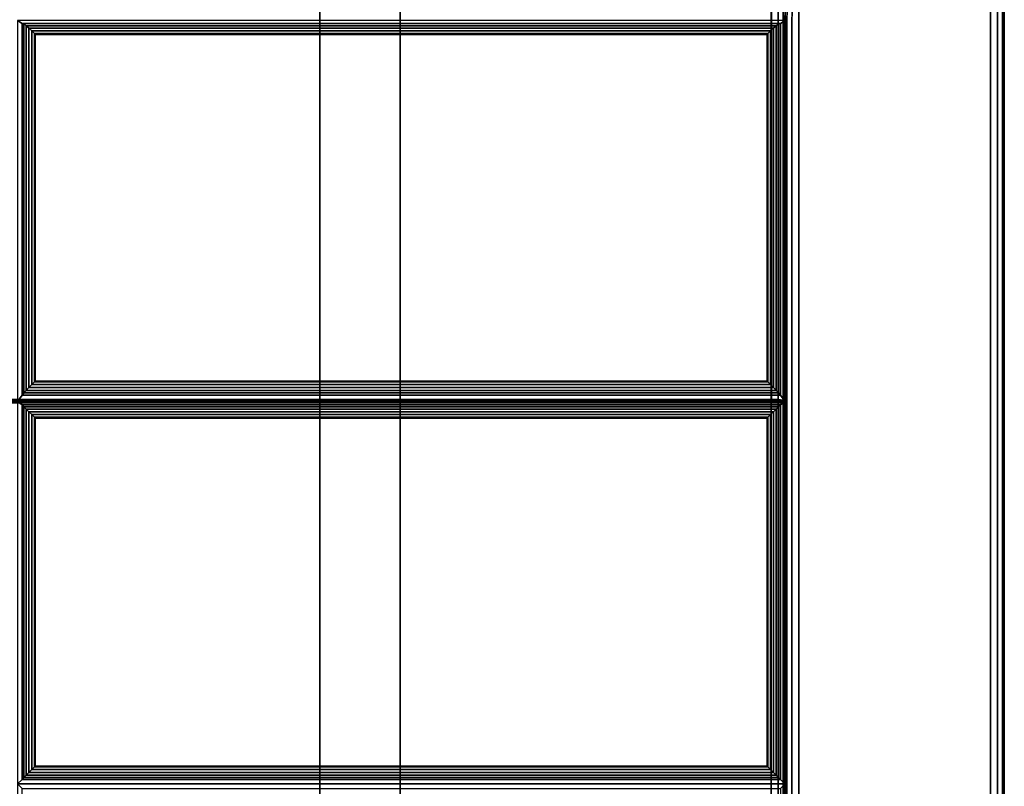
# Paper-space layout 'Layout1' of a CAD drawing. Extents: x -30 to 30, y -14 to 14.
# Drawn here: x 21 to 30, y -7 to 0 of the extents above; entities that cross this region are included whole.
import ezdxf

# ---------------------------------------------------------------- set-up
doc = ezdxf.new("R2010")
doc.units = 0
doc.layers.add('SEAT-FABRIC', color=5, linetype='CONTINUOUS')
doc.layers.add('SEAT-FRAME', color=5, linetype='CONTINUOUS')

psp = doc.layouts.get("Layout1")

# ---------------------------------------------------------------- linework, layer by layer
at = {"layer": 'SEAT-FABRIC', "color": 0, "linetype": 'CONTINUOUS'}
for points in [[(28.0162, -13.875, 12.5625), (28.0182, 13.9286, 12.5592), (27.9999, 13.9384, 12.625), (27.9994, -13.875, 12.625)], [(27.9994, -13.875, 22.875), (27.9999, 13.9384, 22.875), (28.0182, 13.9286, 22.9407), (28.0162, -13.875, 22.9375)], [(27.9999, 13.9384, 22.875), (27.9999, 13.9384, 12.625), (27.9994, -13.875, 12.625), (27.9994, -13.875, 22.875)], [(28.0619, -13.875, 12.5167), (28.064, 13.9053, 12.5133), (28.0182, 13.9286, 12.5592), (28.0162, -13.875, 12.5625)], [(28.0162, -13.875, 22.9375), (28.0182, 13.9286, 22.9407), (28.064, 13.9053, 22.9867), (28.0619, -13.875, 22.9833)], [(28.1244, -13.875, 12.5), (28.1244, 13.875, 12.5), (28.064, 13.9053, 12.5133), (28.0619, -13.875, 12.5167)], [(28.0619, -13.875, 22.9833), (28.064, 13.9053, 22.9867), (28.1244, 13.875, 23), (28.1244, -13.875, 23)], [(29.8744, -13, 12.5), (29.8744, 13, 12.5), (29.9369, 13, 12.5167), (29.9369, -13, 12.5167)], [(29.8744, -13, 23), (29.8744, 13, 23), (29.9369, 13, 22.9833), (29.9369, -13, 22.9833)], [(29.9369, -13, 12.5167), (29.9369, 13, 12.5167), (29.9827, 13, 12.5625), (29.9827, -13, 12.5625)], [(29.9369, -13, 22.9833), (29.9369, 13, 22.9833), (29.9827, 13, 22.9375), (29.9827, -13, 22.9375)], [(29.9827, -13, 12.5625), (29.9827, 13, 12.5625), (29.9994, 13, 12.625), (29.9994, -13, 12.625)], [(29.9827, -13, 22.9375), (29.9827, 13, 22.9375), (29.9994, 13, 22.875), (29.9994, -13, 22.875)], [(29.9994, -13, 22.875), (29.9994, -13, 12.625), (29.9994, 13, 12.625), (29.9994, 13, 22.875)], [(-27.8751, 11.8745, 12.5), (27.8749, 11.8745, 12.5), (27.8749, -13.8755, 12.5), (-27.8751, -13.8755, 12.5)], [(27.8749, 11.8745, 14), (-27.8751, 11.8745, 14), (-27.8751, -13.8755, 14), (27.8749, -13.8755, 14)], [(27.8749, -13.8755, 12.5), (27.8749, 11.8745, 12.5), (27.9374, 11.8745, 12.5167), (27.9374, -13.8755, 12.5167)], [(27.8749, -13.8755, 14), (27.8749, 11.8745, 14), (27.9374, 11.8745, 13.9833), (27.9374, -13.8755, 13.9833)], [(27.9374, -13.8755, 12.5167), (27.9374, 11.8745, 12.5167), (27.9832, 11.8745, 12.5625), (27.9832, -13.8755, 12.5625)], [(27.9374, -13.8755, 13.9833), (27.9374, 11.8745, 13.9833), (27.9832, 11.8745, 13.9375), (27.9832, -13.8755, 13.9375)], [(27.9832, -13.8755, 12.5625), (27.9832, 11.8745, 12.5625), (27.9999, 11.8745, 12.625), (27.9999, -13.8755, 12.625)], [(27.9832, -13.8755, 13.9375), (27.9832, 11.8745, 13.9375), (27.9999, 11.8745, 13.875), (27.9999, -13.8755, 13.875)], [(27.9999, -13.8755, 13.875), (27.9999, -13.8755, 12.625), (27.9999, 11.8745, 12.625), (27.9999, 11.8745, 13.875)], [(27.8749, -13.875, 14), (0.1249, -13.875, 14), (0.1249, 6.8535, 14), (27.8749, 6.8535, 14)], [(0.1249, 6.8469, 16.0947), (0.1249, -3.4951, 16.9995), (27.8749, -3.4951, 16.9995), (27.8749, 6.8469, 16.0947)], [(0.1258, 6.8649, 16.0948), (0.1258, -3.4771, 16.9996), (27.8758, -3.4771, 16.9996), (27.8758, 6.8649, 16.0948)], [(27.8749, -13.875, 14), (27.8749, 6.8535, 14), (27.9374, 6.8535, 14.0167), (27.9374, -13.875, 14.0167)], [(27.9374, -3.4965, 16.9828), (27.9374, 6.8455, 16.078), (27.8749, 6.8469, 16.0947), (27.8749, -3.4951, 16.9995)], [(27.875, -13.8743, 14), (27.878, 6.8361, 14), (27.9375, 6.8362, 14.0167), (27.9375, -13.8753, 14.0167)], [(27.9383, -3.4785, 16.9829), (27.9383, 6.8634, 16.0781), (27.8758, 6.8649, 16.0948), (27.8758, -3.4771, 16.9996)], [(27.8759, -13.8733, 14), (27.8789, 6.8541, 14), (27.9384, 6.8542, 14.0168), (27.9384, -13.8743, 14.0168)], [(27.9374, -13.875, 14.0167), (27.9374, 6.8535, 14.0167), (27.9832, 6.8535, 14.0625), (27.9832, -13.875, 14.0625)], [(27.9832, -3.5005, 16.9373), (27.9832, 6.8415, 16.0325), (27.9374, 6.8455, 16.078), (27.9374, -3.4965, 16.9828)], [(27.9375, -13.8753, 14.0167), (27.9375, 6.8362, 14.0167), (27.9832, 6.8358, 14.0625), (27.9832, -13.8757, 14.0625)], [(27.9841, -3.4825, 16.9373), (27.9841, 6.8595, 16.0325), (27.9383, 6.8634, 16.0781), (27.9383, -3.4785, 16.9829)], [(27.9384, -13.8743, 14.0168), (27.9384, 6.8542, 14.0168), (27.9841, 6.8538, 14.0625), (27.9841, -13.8748, 14.0625)], [(27.9832, -13.875, 14.0625), (27.9832, 6.8535, 14.0625), (27.9999, 6.8535, 14.125), (27.9999, -13.875, 14.125)], [(27.9999, -3.506, 16.875), (27.9999, 6.836, 15.9702), (27.9832, 6.8415, 16.0325), (27.9832, -3.5005, 16.9373)], [(27.9832, -13.8757, 14.0625), (27.9832, 6.8358, 14.0625), (27.9999, 6.836, 14.125), (27.9999, -13.8755, 14.125)], [(28.0008, -3.488, 16.875), (28.0008, 6.854, 15.9702), (27.9841, 6.8595, 16.0325), (27.9841, -3.4825, 16.9373)], [(27.9841, -13.8748, 14.0625), (27.9841, 6.8538, 14.0625), (28.0008, 6.854, 14.125), (28.0008, -13.8745, 14.125)], [(21.0421, -0.0487, 16.7325), (20.9999, -0.0204, 16.5721), (20.9999, -3.4939, 16.875), (21.0421, -3.4382, 17.0281)], [(27.9578, -0.0487, 16.7325), (27.9999, -0.0204, 16.5721), (20.9999, -0.0204, 16.5721), (21.0421, -0.0487, 16.7325)], [(21.0421, -0.0487, 16.7325), (21.0597, -0.0496, 16.7709), (27.9402, -0.0496, 16.7709), (27.9578, -0.0487, 16.7325)], [(21.0597, -3.4174, 17.0647), (21.0597, -0.0496, 16.7709), (21.0421, -0.0487, 16.7325), (21.0421, -3.4382, 17.0281)], [(21.0597, -0.0496, 16.7709), (21.0811, -0.0689, 16.7967), (27.9188, -0.0689, 16.7967), (27.9402, -0.0496, 16.7709)], [(21.0811, -3.394, 17.0867), (21.0811, -0.0689, 16.7967), (21.0597, -0.0496, 16.7709), (21.0597, -3.4174, 17.0647)], [(21.0811, -0.0689, 16.7967), (21.1055, -0.0918, 16.8153), (27.8944, -0.0918, 16.8153), (27.9188, -0.0689, 16.7967)], [(21.1055, -3.3682, 17.101), (21.1055, -0.0918, 16.8153), (21.0811, -0.0689, 16.7967), (21.0811, -3.394, 17.0867)], [(27.9188, -3.394, 17.0867), (27.9188, -0.0689, 16.7967), (27.8944, -0.0918, 16.8153), (27.8944, -3.3682, 17.101)], [(27.9402, -3.4174, 17.0647), (27.9402, -0.0496, 16.7709), (27.9188, -0.0689, 16.7967), (27.9188, -3.394, 17.0867)], [(27.9578, -3.4382, 17.0281), (27.9578, -0.0487, 16.7325), (27.9402, -0.0496, 16.7709), (27.9402, -3.4174, 17.0647)], [(27.9578, -3.4382, 17.0281), (27.9999, -3.4939, 16.875), (27.9999, -0.0204, 16.5721), (27.9578, -0.0487, 16.7325)], [(21.1055, -0.0918, 16.8153), (21.1315, -0.1168, 16.8274), (27.8683, -0.1168, 16.8274), (27.8944, -0.0918, 16.8153)], [(21.1315, -3.3414, 17.1087), (21.1315, -0.1168, 16.8274), (21.1055, -0.0918, 16.8153), (21.1055, -3.3682, 17.101)], [(21.1315, -0.1168, 16.8274), (21.1561, -0.141, 16.8333), (27.8438, -0.141, 16.8333), (27.8683, -0.1168, 16.8274)], [(21.1561, -3.3166, 17.1103), (21.1561, -0.141, 16.8333), (21.1315, -0.1168, 16.8274), (21.1315, -3.3414, 17.1087)], [(21.1561, -0.141, 16.8333), (21.1628, -0.1477, 16.8341), (27.837, -0.1477, 16.8341), (27.8438, -0.141, 16.8333)], [(21.1628, -3.3099, 17.1099), (21.1628, -0.1477, 16.8341), (21.1561, -0.141, 16.8333), (21.1561, -3.3166, 17.1103)], [(27.837, -3.3099, 17.1099), (27.837, -0.1477, 16.8341), (21.1628, -0.1477, 16.8341), (21.1628, -3.3099, 17.1099)], [(27.8438, -3.3166, 17.1103), (27.8438, -0.141, 16.8333), (27.837, -0.1477, 16.8341), (27.837, -3.3099, 17.1099)], [(27.8683, -3.3414, 17.1087), (27.8683, -0.1168, 16.8274), (27.8438, -0.141, 16.8333), (27.8438, -3.3166, 17.1103)], [(27.8944, -3.3682, 17.101), (27.8944, -0.0918, 16.8153), (27.8683, -0.1168, 16.8274), (27.8683, -3.3414, 17.1087)], [(27.8683, -3.3414, 17.1087), (27.8438, -3.3166, 17.1103), (21.1561, -3.3166, 17.1103), (21.1315, -3.3414, 17.1087)], [(27.8438, -3.3166, 17.1103), (27.837, -3.3099, 17.1099), (21.1628, -3.3099, 17.1099), (21.1561, -3.3166, 17.1103)], [(27.9402, -3.4174, 17.0647), (27.9188, -3.394, 17.0867), (21.0811, -3.394, 17.0867), (21.0597, -3.4174, 17.0647)], [(27.9188, -3.394, 17.0867), (27.8944, -3.3682, 17.101), (21.1055, -3.3682, 17.101), (21.0811, -3.394, 17.0867)], [(27.8944, -3.3682, 17.101), (27.8683, -3.3414, 17.1087), (21.1315, -3.3414, 17.1087), (21.1055, -3.3682, 17.101)], [(0.1249, -3.4951, 16.9995), (0.1249, -3.5064, 17), (27.8749, -3.506, 17), (27.8749, -3.4951, 16.9995)], [(0.1258, -3.4771, 16.9996), (0.1258, -3.4885, 17), (27.8758, -3.488, 17), (27.8758, -3.4771, 16.9996)], [(0.1258, -3.4885, 17), (0.1258, -13.8745, 17), (27.8758, -13.8745, 17), (27.8758, -3.488, 17)], [(21.0421, -3.4382, 17.0281), (20.9999, -3.4939, 16.875), (27.9999, -3.4939, 16.875), (27.9578, -3.4382, 17.0281)], [(27.9578, -3.5251, 17.0324), (27.9999, -3.4939, 16.875), (20.9999, -3.4939, 16.875), (21.0421, -3.5251, 17.0324)], [(21.0421, -3.5251, 17.0324), (20.9999, -3.4939, 16.875), (20.9999, -6.983, 16.875), (21.0421, -6.9408, 17.0324)], [(27.9578, -3.4382, 17.0281), (27.9402, -3.4174, 17.0647), (21.0597, -3.4174, 17.0647), (21.0421, -3.4382, 17.0281)], [(27.9374, -3.506, 16.9833), (27.9374, -3.4965, 16.9828), (27.8749, -3.4951, 16.9995), (27.8749, -3.506, 17)], [(27.9383, -3.488, 16.9833), (27.9383, -3.4785, 16.9829), (27.8758, -3.4771, 16.9996), (27.8758, -3.488, 17)], [(27.9383, -3.488, 16.9833), (27.9383, -13.8745, 16.9833), (27.8758, -13.8745, 17), (27.8758, -3.488, 17)], [(27.9832, -3.506, 16.9375), (27.9832, -3.5005, 16.9373), (27.9374, -3.4965, 16.9828), (27.9374, -3.506, 16.9833)], [(27.9841, -3.488, 16.9375), (27.9841, -3.4825, 16.9373), (27.9383, -3.4785, 16.9829), (27.9383, -3.488, 16.9833)], [(27.9841, -3.488, 16.9375), (27.9841, -13.8745, 16.9375), (27.9383, -13.8745, 16.9833), (27.9383, -3.488, 16.9833)], [(27.9578, -6.9408, 17.0324), (27.9999, -6.983, 16.875), (27.9999, -3.4939, 16.875), (27.9578, -3.5251, 17.0324)], [(27.9999, -3.506, 16.875), (27.9999, -3.506, 16.875), (27.9832, -3.5005, 16.9373), (27.9832, -3.506, 16.9375)], [(28.0008, -3.488, 16.875), (28.0008, -3.488, 16.875), (27.9841, -3.4825, 16.9373), (27.9841, -3.488, 16.9375)], [(28.0008, -3.488, 16.875), (28.0008, -13.8745, 16.875), (27.9841, -13.8745, 16.9375), (27.9841, -3.488, 16.9375)], [(0.1249, -3.5064, 17), (0.1249, -13.8755, 17), (27.8749, -13.8755, 17), (27.8749, -3.506, 17)], [(21.0421, -3.5251, 17.0324), (21.0421, -6.9408, 17.0324), (21.0597, -6.9232, 17.0706), (21.0597, -3.5427, 17.0706)], [(21.0421, -3.5251, 17.0324), (21.0597, -3.5427, 17.0706), (27.9402, -3.5427, 17.0706), (27.9578, -3.5251, 17.0324)], [(21.0597, -3.5427, 17.0706), (21.0597, -6.9232, 17.0706), (21.0811, -6.9018, 17.0946), (21.0811, -3.5641, 17.0946)], [(21.0597, -3.5427, 17.0706), (21.0811, -3.5641, 17.0946), (27.9188, -3.5641, 17.0946), (27.9402, -3.5427, 17.0706)], [(21.0811, -3.5641, 17.0946), (21.0811, -6.9018, 17.0946), (21.1055, -6.8774, 17.1111), (21.1055, -3.5886, 17.1111)], [(21.0811, -3.5641, 17.0946), (21.1055, -3.5886, 17.1111), (27.8944, -3.5886, 17.1111), (27.9188, -3.5641, 17.0946)], [(21.1055, -3.5886, 17.1111), (21.1055, -6.8774, 17.1111), (21.1315, -6.8514, 17.121), (21.1315, -3.6146, 17.121)], [(21.1055, -3.5886, 17.1111), (21.1315, -3.6146, 17.121), (27.8683, -3.6146, 17.121), (27.8944, -3.5886, 17.1111)], [(27.8683, -3.6146, 17.121), (27.8683, -6.8514, 17.121), (27.8944, -6.8774, 17.1111), (27.8944, -3.5886, 17.1111)], [(27.9374, -3.506, 16.9833), (27.9374, -13.8755, 16.9833), (27.8749, -13.8755, 17), (27.8749, -3.506, 17)], [(27.8944, -3.5886, 17.1111), (27.8944, -6.8774, 17.1111), (27.9188, -6.9018, 17.0946), (27.9188, -3.5641, 17.0946)], [(27.9188, -3.5641, 17.0946), (27.9188, -6.9018, 17.0946), (27.9402, -6.9232, 17.0706), (27.9402, -3.5427, 17.0706)], [(27.9832, -3.506, 16.9375), (27.9832, -13.8755, 16.9375), (27.9374, -13.8755, 16.9833), (27.9374, -3.506, 16.9833)], [(27.9402, -3.5427, 17.0706), (27.9402, -6.9232, 17.0706), (27.9578, -6.9408, 17.0324), (27.9578, -3.5251, 17.0324)], [(27.9999, -3.506, 16.875), (27.9999, -13.8755, 16.875), (27.9832, -13.8755, 16.9375), (27.9832, -3.506, 16.9375)], [(21.1315, -3.6146, 17.121), (21.1315, -6.8514, 17.121), (21.1561, -6.8268, 17.1248), (21.1561, -3.6391, 17.1248)], [(21.1315, -3.6146, 17.121), (21.1561, -3.6391, 17.1248), (27.8438, -3.6391, 17.1248), (27.8683, -3.6146, 17.121)], [(21.1561, -3.6391, 17.1248), (21.1561, -6.8268, 17.1248), (21.1628, -6.8201, 17.125), (21.1628, -3.6459, 17.125)], [(21.1561, -3.6391, 17.1248), (21.1628, -3.6459, 17.125), (27.837, -3.6459, 17.125), (27.8438, -3.6391, 17.1248)], [(21.1628, -3.6459, 17.125), (21.1628, -6.8201, 17.125), (27.837, -6.8201, 17.125), (27.837, -3.6459, 17.125)], [(27.837, -3.6459, 17.125), (27.837, -6.8201, 17.125), (27.8438, -6.8268, 17.1248), (27.8438, -3.6391, 17.1248)], [(27.8438, -3.6391, 17.1248), (27.8438, -6.8268, 17.1248), (27.8683, -6.8514, 17.121), (27.8683, -3.6146, 17.121)], [(27.8438, -6.8268, 17.1248), (27.837, -6.8201, 17.125), (21.1628, -6.8201, 17.125), (21.1561, -6.8268, 17.1248)], [(27.9402, -6.9232, 17.0706), (27.9188, -6.9018, 17.0946), (21.0811, -6.9018, 17.0946), (21.0597, -6.9232, 17.0706)], [(27.9188, -6.9018, 17.0946), (27.8944, -6.8774, 17.1111), (21.1055, -6.8774, 17.1111), (21.0811, -6.9018, 17.0946)], [(27.8944, -6.8774, 17.1111), (27.8683, -6.8514, 17.121), (21.1315, -6.8514, 17.121), (21.1055, -6.8774, 17.1111)], [(27.8683, -6.8514, 17.121), (27.8438, -6.8268, 17.1248), (21.1561, -6.8268, 17.1248), (21.1315, -6.8514, 17.121)], [(21.0421, -6.9408, 17.0324), (20.9999, -6.983, 16.875), (27.9999, -6.983, 16.875), (27.9578, -6.9408, 17.0324)], [(21.0421, -7.0251, 17.0324), (20.9999, -6.983, 16.875), (20.9999, -10.483, 16.875), (21.0421, -10.4408, 17.0324)], [(27.9578, -7.0251, 17.0324), (27.9999, -6.983, 16.875), (20.9999, -6.983, 16.875), (21.0421, -7.0251, 17.0324)], [(27.9578, -6.9408, 17.0324), (27.9402, -6.9232, 17.0706), (21.0597, -6.9232, 17.0706), (21.0421, -6.9408, 17.0324)], [(27.9578, -10.4408, 17.0324), (27.9999, -10.483, 16.875), (27.9999, -6.983, 16.875), (27.9578, -7.0251, 17.0324)]]:
    psp.add_3dface(points, dxfattribs=at)
for points, invisible_edges in [([(29.8744, -13, 12.5), (28.1244, -13.875, 12.5), (28.1244, 13.875, 12.5), (29.8744, 13, 12.5)], 5), ([(29.8744, 13, 23), (28.1244, 13.875, 23), (28.1244, -13.875, 23), (29.8744, -13, 23)], 5), ([(-0.0001, -3.483, 17), (27.9999, -3.483, 17), (27.9999, 6.8535, 16.0957), (-0.0001, 6.8535, 16.0957)], 4), ([(27.9999, -3.483, 17), (27.9999, -13.875, 14.125), (27.9999, 6.8535, 14.125), (27.9999, 6.8535, 16.0957)], 1), ([(27.9999, 6.836, 15.9702), (27.9999, -3.506, 16.875), (27.9999, 6.836, 14.125), (27.9999, 6.836, 15.9702)], 2), ([(27.9999, 6.836, 14.125), (27.9999, -3.506, 16.875), (27.9999, -13.8755, 14.125), (27.9999, 6.836, 14.125)], 3), ([(28.0008, 6.854, 15.9702), (28.0008, -3.488, 16.875), (28.0008, 6.854, 14.125), (28.0008, 6.854, 15.9702)], 2), ([(28.0008, 6.854, 14.125), (28.0008, -3.488, 16.875), (28.0008, -13.8745, 14.125), (28.0008, 6.854, 14.125)], 3), ([(-0.0001, -13.875, 17), (27.9999, -13.875, 17), (27.9999, -3.483, 17), (-0.0001, -3.483, 17)], 1), ([(27.9999, -13.875, 17), (27.9999, -13.875, 17), (27.9999, -13.875, 14.125), (27.9999, -3.483, 17)], 4), ([(28.0008, -3.488, 16.875), (28.0008, -13.8745, 16.875), (28.0008, -13.8745, 14.125), (28.0008, -3.488, 16.875)], 4), ([(27.9999, -3.506, 16.875), (27.9999, -13.8755, 16.875), (27.9999, -13.8755, 14.125), (27.9999, -3.506, 16.875)], 4)]:
    psp.add_3dface(points, dxfattribs=dict(at, invisible_edges=invisible_edges))
at = {"layer": 'SEAT-FRAME', "color": 0, "linetype": 'CONTINUOUS'}
for points in [[(23.7583, 12.7495, 11), (24.4916, 13.1075, 11), (24.4916, -9.3755, 11), (23.7583, -9.0005, 11)], [(23.7583, -9.0005, 12.5), (24.4916, -9.3755, 12.5), (24.4916, 13.1075, 12.5), (23.7583, 12.7495, 12.5)], [(24.4916, -9.3755, 12.5), (24.4916, -9.3755, 11), (24.4916, 13.1075, 11), (24.4916, 13.1075, 12.5)], [(23.7583, 12.7495, 11), (23.7583, -9.0005, 11), (23.7583, -9.0005, 12.5), (23.7583, 12.7495, 12.5)]]:
    psp.add_3dface(points, dxfattribs=at)

doc.saveas('drawing.dxf')
